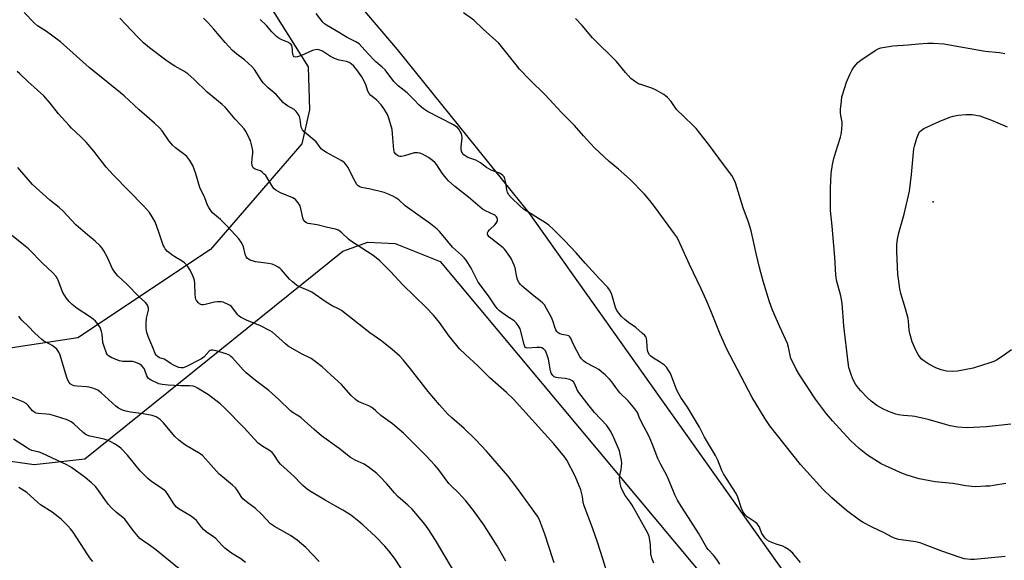
# Model space of a CAD drawing. Units: inches. Extents: x 1237771 to 1243771, y 589452 to 593452.
# Drawn here: x 1241708 to 1242117, y 592180 to 592405 of the extents above; entities that cross this region are included whole.
import ezdxf

# ---------------------------------------------------------------- set-up
doc = ezdxf.new("R2010")
doc.units = ezdxf.units.IN
doc.header["$MEASUREMENT"] = 0
for name, color, linetype in [('ELEV-Spot Elevation', 7, 'Continuous'), ('NTRL-Farm Land', 3, 'Continuous'), ('NTRL-Pasture Land', 2, 'Continuous'), ('Undefined', 1, 'Continuous')]:
    doc.layers.add(name, color=color, linetype=linetype)

msp = doc.modelspace()

# ---------------------------------------------------------------- linework, layer by layer
at = {"layer": 'ELEV-Spot Elevation'}
msp.add_point((1242087.05, 592329.39, 632.53), dxfattribs=at)
at = {"layer": 'NTRL-Farm Land'}
for points in [[(1242117.71, 592073.89), (1242109.04, 592079.66), (1242091.7, 592086.29), (1242075.21, 592105.06), (1241919.3, 592324.83), (1241864.63, 592392.69), (1241765.14, 592509.64), (1241549.14, 592769.5), (1241450.05, 592878.54), (1241407.96, 592932.8), (1241400.75, 592961.8), (1241401.8, 592980.17), (1241407.11, 592989.76), (1241447.28, 593021.72), (1241533.99, 593086.46), (1241651.55, 593174.11), (1241799.42, 593300.91), (1241834.27, 593328.61), (1241869.12, 593337.16), (1241887.49, 593336.91), (1241910.11, 593333.46), (1241922.62, 593330.28), (1241974.87, 593249.57), (1242142.01, 592850.49)], [(1240950.29, 592522.59), (1241286.17, 592374.04), (1241682.15, 592224.67), (1241713.65, 592220.36), (1241734.74, 592222.69), (1241841.87, 592308.88), (1241852.27, 592312.64), (1241863.54, 592312.08), (1241882.33, 592304.58), (1242116.89, 592023.9), (1242326, 591764.58), (1242408.16, 591637.22)]]:
    msp.add_lwpolyline(points, dxfattribs=at)
at = {"layer": 'NTRL-Pasture Land'}
msp.add_lwpolyline([(1241797.41, 592433.39), (1241827.52, 592385.51), (1241828.07, 592367.68), (1241824.89, 592353.57), (1241786.86, 592309.62), (1241731.8, 592272.86), (1241696.14, 592267.51), (1241579.27, 592313.19), (1241241.97, 592448.39)], dxfattribs=at)
at = {"layer": 'Undefined'}
for points, elevation in [([(1241929.66, 592179.41), (1241929.07, 592181.04), (1241925.72, 592191.35), (1241924.18, 592195.72), (1241923.51, 592197.32), (1241922.67, 592198.85), (1241921.69, 592200.31), (1241914.48, 592210.29), (1241910.41, 592215.6), (1241901.58, 592225.79), (1241896.92, 592230.73), (1241892.24, 592235.3), (1241887.1, 592239.62), (1241885.46, 592241.25), (1241881.99, 592245.11), (1241877.34, 592250.59), (1241869.94, 592260.04), (1241866.92, 592263.78), (1241865.48, 592265.29), (1241862.29, 592268.14), (1241858, 592271.56), (1241853.12, 592275.07), (1241841.32, 592284.22), (1241840.05, 592284.95), (1241837.46, 592286.25), (1241834.94, 592287.72), (1241828.96, 592291.88), (1241827.42, 592292.64), (1241823.86, 592294.07), (1241822.59, 592294.8), (1241820.99, 592296.14), (1241819.68, 592297.36), (1241816.32, 592301.19), (1241815.69, 592301.82), (1241815, 592302.33), (1241813.76, 592303), (1241812.44, 592303.52), (1241811.03, 592303.8), (1241806.7, 592304.31), (1241805.62, 592304.5), (1241803.43, 592305.22), (1241802.68, 592305.59), (1241802.25, 592305.91), (1241801.77, 592306.58), (1241801.31, 592307.66), (1241800.57, 592310.67), (1241800.28, 592311.45), (1241799.57, 592312.66), (1241798.59, 592314.05), (1241797.23, 592315.63), (1241793.56, 592319.56), (1241790.99, 592322.05), (1241787.78, 592324.88), (1241787.04, 592325.81), (1241786.21, 592327.06), (1241785.69, 592328.1), (1241784.54, 592331.06), (1241782.51, 592335.43), (1241780.74, 592341.04), (1241779.49, 592344.53), (1241778.31, 592346.57), (1241777.08, 592348.24), (1241776.24, 592348.99), (1241772.38, 592351.92), (1241771.07, 592353.01), (1241770.5, 592353.61), (1241769.68, 592354.71), (1241766.85, 592358.95), (1241765.73, 592360.2), (1241763.69, 592362.15), (1241757.28, 592367.64), (1241751.02, 592373.42), (1241747.99, 592376), (1241740.78, 592381.75), (1241736.53, 592385.26), (1241724.54, 592395.91), (1241718.72, 592400.17), (1241715.01, 592402.62), (1241713.72, 592403.68), (1241709.53, 592408.14)], 616), ([(1241953.51, 592169.27), (1241949.89, 592181.11), (1241947.62, 592188.06), (1241945.53, 592193.98), (1241942.11, 592203.19), (1241941.75, 592204.52), (1241941.38, 592207.05), (1241941.15, 592208.15), (1241940.68, 592209.75), (1241940.06, 592211.38), (1241938.32, 592215.4), (1241934.97, 592222.04), (1241934.04, 592223.34), (1241929.5, 592228.91), (1241912.82, 592247.45), (1241909.88, 592250.17), (1241902.93, 592256.32), (1241897.96, 592261.29), (1241892.88, 592265.94), (1241890.33, 592268.38), (1241889.17, 592269.71), (1241886.03, 592273.61), (1241881.99, 592279.34), (1241879.53, 592282.36), (1241876.48, 592285.49), (1241866.8, 592294.92), (1241861.66, 592300.47), (1241857.23, 592304.92), (1241855.69, 592306.21), (1241854.51, 592307.07), (1241845.04, 592313.22), (1241844.16, 592313.96), (1241841.47, 592316.56), (1241840.1, 592317.61), (1241839.58, 592317.87), (1241838.77, 592318.11), (1241835.43, 592318.75), (1241831.22, 592319.81), (1241827.51, 592320.42), (1241826.73, 592320.71), (1241826.15, 592321.19), (1241825.54, 592322.01), (1241825.23, 592322.79), (1241824.57, 592326), (1241824.07, 592327.71), (1241823.34, 592328.99), (1241822.21, 592330.36), (1241821.78, 592330.74), (1241821.05, 592331.16), (1241815.97, 592333.18), (1241814.95, 592333.69), (1241813.98, 592334.3), (1241813.35, 592334.86), (1241812.83, 592335.54), (1241810.31, 592339.67), (1241809.81, 592340.35), (1241809.2, 592341), (1241808.31, 592341.79), (1241807.6, 592342.29), (1241807.08, 592342.52), (1241805.47, 592342.94), (1241805.02, 592343.22), (1241804.65, 592343.61), (1241804.38, 592344.07), (1241804.21, 592344.59), (1241804.08, 592345.68), (1241804.17, 592347.32), (1241804.46, 592349.66), (1241804.45, 592350.76), (1241803.8, 592353.8), (1241803.47, 592354.88), (1241803.13, 592355.68), (1241801.66, 592358.51), (1241800.87, 592359.71), (1241799.54, 592361.26), (1241797.17, 592363.73), (1241792.93, 592368.75), (1241791.72, 592369.92), (1241785.52, 592375.04), (1241780.04, 592380.32), (1241777.43, 592382.61), (1241775.88, 592383.68), (1241772.06, 592385.78), (1241768.88, 592387.87), (1241761.52, 592393.4), (1241759.03, 592395.52), (1241756.68, 592397.79), (1241749.25, 592405.79)], 618), ([(1241971.08, 592179.31), (1241970.24, 592181.42), (1241969.85, 592183.21), (1241969.63, 592186.96), (1241969.39, 592188.83), (1241969.07, 592190.36), (1241968.56, 592191.78), (1241962.03, 592203.44), (1241961.23, 592204.64), (1241959.16, 592207.38), (1241958.54, 592208.34), (1241957.48, 592210.72), (1241957.07, 592212.36), (1241956.85, 592214.57), (1241956.95, 592215.69), (1241957.43, 592218.2), (1241957.63, 592219.67), (1241957.7, 592220.84), (1241957.61, 592222), (1241957.12, 592224.59), (1241956.74, 592226), (1241954.5, 592231.39), (1241953.23, 592234.04), (1241951.59, 592236.53), (1241946.43, 592241.97), (1241944.16, 592244.71), (1241939.92, 592250.17), (1241939.17, 592251.35), (1241938.23, 592253.74), (1241937.68, 592254.6), (1241937.14, 592255.11), (1241936.17, 592255.55), (1241934.26, 592255.99), (1241931.31, 592256.31), (1241930.46, 592256.47), (1241929.71, 592256.79), (1241929.11, 592257.31), (1241928.47, 592258.18), (1241928.1, 592259.19), (1241927.23, 592264), (1241926.78, 592265.67), (1241925.99, 592267.52), (1241925.68, 592267.98), (1241925.28, 592268.37), (1241924.57, 592268.77), (1241923.79, 592268.92), (1241922.41, 592268.93), (1241918.74, 592268.62), (1241918.02, 592268.73), (1241917.67, 592268.97), (1241917.43, 592269.37), (1241917.16, 592270.1), (1241915.46, 592276.68), (1241915.15, 592277.39), (1241914.7, 592278.08), (1241913.82, 592279.15), (1241913.04, 592279.93), (1241910.37, 592281.63), (1241908.05, 592283.27), (1241906.94, 592284.14), (1241906, 592285.12), (1241904.85, 592286.63), (1241902.44, 592290.33), (1241898.13, 592296.03), (1241896.93, 592298.24), (1241895.18, 592301.91), (1241893.13, 592305.15), (1241892.36, 592306.06), (1241891.1, 592307.34), (1241887.45, 592310.55), (1241883.61, 592315.31), (1241882.07, 592317.04), (1241881.02, 592318.07), (1241879.68, 592319.25), (1241878.3, 592320.31), (1241867.8, 592327.84), (1241865.07, 592330.23), (1241863.91, 592331.09), (1241862.95, 592331.7), (1241861.17, 592332.51), (1241859.03, 592333.31), (1241853.36, 592334.71), (1241849.68, 592335.46), (1241848.89, 592335.71), (1241848.27, 592336.07), (1241847.73, 592336.64), (1241846.97, 592337.89), (1241845.43, 592340.76), (1241844.03, 592343.69), (1241843.23, 592344.81), (1241842.52, 592345.63), (1241841.91, 592346.17), (1241841.22, 592346.6), (1241835.01, 592349.93), (1241833.51, 592350.88), (1241832.93, 592351.45), (1241831.52, 592353.44), (1241830.76, 592354.33), (1241825.76, 592358.49), (1241825.04, 592359.38), (1241824.61, 592360.42), (1241824.15, 592363.77), (1241823.89, 592364.85), (1241823.35, 592365.85), (1241822.47, 592366.99), (1241821.63, 592367.75), (1241818.81, 592369.33), (1241817.86, 592369.98), (1241817.2, 592370.54), (1241814.15, 592374), (1241810.91, 592376.8), (1241808.82, 592378.94), (1241808.14, 592379.85), (1241805.16, 592384.38), (1241804.09, 592385.73), (1241801.02, 592388.37), (1241797.81, 592390.75), (1241796.04, 592392.29), (1241792.96, 592395.65), (1241788.34, 592401.19), (1241785.81, 592403.94), (1241784, 592405.76)], 620), ([(1241998.42, 592178.91), (1241997.19, 592180.84), (1241995.82, 592182.66), (1241993.77, 592184.79), (1241993.06, 592185.71), (1241989.59, 592191.83), (1241985.5, 592198.24), (1241982.37, 592202.93), (1241980.9, 592205.51), (1241979.84, 592207.63), (1241977.7, 592212.85), (1241976.43, 592215.74), (1241973.98, 592220.27), (1241972.75, 592222.76), (1241970.52, 592228.65), (1241969.18, 592231.93), (1241965.84, 592238.22), (1241965.03, 592239.95), (1241964.42, 592241.58), (1241964.03, 592242.28), (1241963.16, 592243.41), (1241960.35, 592246.69), (1241956.91, 592250.09), (1241955.64, 592251.73), (1241953.63, 592254.66), (1241952.67, 592255.73), (1241950.82, 592257.55), (1241949.36, 592258.85), (1241948.21, 592259.71), (1241946.7, 592260.64), (1241942.73, 592262.74), (1241941.78, 592263.42), (1241940.94, 592264.21), (1241940.3, 592265.17), (1241939.11, 592267.57), (1241937.43, 592270.66), (1241936.51, 592272.77), (1241936.08, 592273.44), (1241935.75, 592273.7), (1241935.26, 592273.91), (1241932.99, 592274.34), (1241932, 592274.65), (1241931.35, 592275.05), (1241930.81, 592275.61), (1241930.36, 592276.26), (1241930.02, 592276.99), (1241929.12, 592279.97), (1241928.59, 592281.31), (1241926.52, 592285.17), (1241925.59, 592286.64), (1241924.99, 592287.29), (1241923.89, 592288.27), (1241921.33, 592290.23), (1241916.33, 592294.44), (1241915.7, 592295.02), (1241915.08, 592295.78), (1241914.59, 592296.74), (1241914.12, 592298.07), (1241913.39, 592301.98), (1241913.06, 592303.06), (1241911.73, 592305.88), (1241909.96, 592308.58), (1241909.07, 592309.74), (1241908.45, 592310.36), (1241903.37, 592314.34), (1241902.7, 592314.93), (1241902.16, 592315.57), (1241901.97, 592316.03), (1241901.95, 592316.51), (1241902.24, 592317.17), (1241902.77, 592317.78), (1241905.05, 592319.93), (1241905.56, 592320.55), (1241905.96, 592321.2), (1241906.11, 592321.65), (1241906.13, 592322.14), (1241905.92, 592322.85), (1241905.68, 592323.25), (1241905.2, 592323.71), (1241904.73, 592324.01), (1241901.08, 592325.71), (1241899.86, 592326.45), (1241894.08, 592331.32), (1241888.41, 592335.8), (1241885.75, 592338.17), (1241884.75, 592339.23), (1241883.18, 592341.33), (1241880.92, 592344.74), (1241880.2, 592345.65), (1241879.1, 592346.63), (1241877.41, 592347.81), (1241874.9, 592349.23), (1241873.87, 592349.61), (1241872.83, 592349.83), (1241872.3, 592349.86), (1241871.44, 592349.73), (1241867.42, 592348.48), (1241866.26, 592348.24), (1241865.49, 592348.27), (1241865.01, 592348.4), (1241864.51, 592348.66), (1241863.86, 592349.22), (1241863.39, 592349.92), (1241863.08, 592351.01), (1241862.56, 592357.71), (1241862.33, 592359.43), (1241860.98, 592364.17), (1241860.37, 592365.79), (1241858.89, 592368.28), (1241857.85, 592369.68), (1241855.78, 592371.79), (1241853.54, 592373.61), (1241852.8, 592374.4), (1241852.3, 592375.38), (1241851.74, 592377.16), (1241851.35, 592378.14), (1241849.69, 592381.42), (1241847.72, 592384.26), (1241846.39, 592385.76), (1241845.37, 592386.74), (1241844.45, 592387.33), (1241843.43, 592387.74), (1241840.29, 592388.29), (1241838.34, 592388.99), (1241836.76, 592389.77), (1241833.35, 592392.01), (1241832.31, 592392.47), (1241831.49, 592392.67), (1241830.39, 592392.65), (1241829.31, 592392.37), (1241824.69, 592390.28), (1241823.07, 592389.68), (1241822.3, 592389.55), (1241821.66, 592389.74), (1241821.38, 592390.05), (1241821.16, 592390.67), (1241820.84, 592393.81), (1241820.69, 592394.33), (1241820.42, 592394.78), (1241820.01, 592395.14), (1241819.28, 592395.6), (1241816.19, 592396.91), (1241815, 592397.58), (1241814.34, 592398.07), (1241812.35, 592400.1), (1241810.19, 592402.66), (1241807.49, 592405.15)], 622), ([(1242000, 592216.43), (1241999.34, 592217.77), (1241997.59, 592222.11), (1241996.68, 592223.97), (1241992.15, 592231.63), (1241990.07, 592235.77), (1241985.04, 592244.15), (1241982.31, 592248.2), (1241980.88, 592250.6), (1241980.3, 592251.92), (1241978.28, 592257.36), (1241977.79, 592258.4), (1241977.07, 592259.63), (1241976.26, 592260.79), (1241975.45, 592261.55), (1241973.36, 592263.01), (1241970.5, 592264.72), (1241969.8, 592265.26), (1241969.23, 592265.89), (1241968.72, 592266.9), (1241968.49, 592267.73), (1241968.16, 592271.52), (1241967.99, 592272.64), (1241967.81, 592273.16), (1241967.32, 592273.84), (1241966.26, 592274.86), (1241963.54, 592277.2), (1241960.59, 592279.26), (1241958.95, 592280.56), (1241957.67, 592281.8), (1241956.54, 592283.14), (1241955.75, 592284.32), (1241955.18, 592285.5), (1241953.88, 592290.02), (1241953.41, 592291.4), (1241952.64, 592292.88), (1241951.97, 592293.8), (1241948.53, 592297.42), (1241942.54, 592303.92), (1241938.8, 592308.18), (1241933.98, 592313.39), (1241929.26, 592318.09), (1241927.4, 592319.76), (1241926.11, 592320.73), (1241916.95, 592326.44), (1241915.34, 592327.83), (1241911.91, 592331.1), (1241910.87, 592332.39), (1241910.33, 592333.34), (1241910.02, 592334.42), (1241909.54, 592337.28), (1241909.15, 592339), (1241908.86, 592339.79), (1241908.36, 592340.44), (1241907.7, 592340.95), (1241906.95, 592341.36), (1241903.49, 592342.65), (1241902.47, 592343.12), (1241901.54, 592343.72), (1241899.09, 592345.59), (1241898.12, 592346.24), (1241897.07, 592346.72), (1241894.55, 592347.56), (1241893.74, 592347.9), (1241892.51, 592348.62), (1241891.88, 592349.16), (1241891.29, 592350.05), (1241890.99, 592351.08), (1241891, 592352.23), (1241891.38, 592356.05), (1241891.31, 592357.18), (1241891.04, 592357.96), (1241890.64, 592358.7), (1241890.03, 592359.65), (1241889.48, 592360.29), (1241888.83, 592360.79), (1241887.87, 592361.36), (1241877.05, 592367.02), (1241875.31, 592368.1), (1241873.61, 592369.58), (1241871.44, 592371.87), (1241868.55, 592374.7), (1241864.87, 592377.65), (1241864.01, 592378.42), (1241863.09, 592379.5), (1241859.44, 592384.28), (1241858.21, 592385.44), (1241855.56, 592387.62), (1241854.56, 592388.53), (1241851.04, 592392.51), (1241848.61, 592395.02), (1241847.25, 592395.97), (1241843.63, 592397.78), (1241839.14, 592400.45), (1241835.05, 592402.78), (1241834.25, 592403.34), (1241833.52, 592404.13), (1241830.85, 592407.65)], 624), ([(1242000, 592271.36), (1241998.66, 592274.4), (1241994.71, 592284.16), (1241992.8, 592288.65), (1241990.68, 592293.33), (1241985.89, 592303.4), (1241981.13, 592313.78), (1241980.45, 592314.97), (1241979.63, 592316.19), (1241971.28, 592327.56), (1241969.42, 592329.96), (1241967.17, 592332.63), (1241961.24, 592338.7), (1241956.36, 592342.97), (1241952.46, 592346.14), (1241946.47, 592351.84), (1241941.84, 592356.84), (1241938.07, 592361.1), (1241932.86, 592366.47), (1241929.29, 592370.35), (1241925.92, 592373.84), (1241919.56, 592380.15), (1241915.32, 592384.51), (1241913.81, 592386.3), (1241911.11, 592389.86), (1241908.37, 592393.3), (1241906.65, 592395.3), (1241900.22, 592401.12), (1241896.3, 592404.88), (1241891.97, 592407.95)], 626), ([(1242000, 592344.99), (1241993.74, 592353.36), (1241988.59, 592359.96), (1241987.59, 592361.04), (1241983.47, 592364.86), (1241980.53, 592367.84), (1241979.6, 592368.98), (1241978.24, 592371.17), (1241976.75, 592372.81), (1241975.92, 592373.53), (1241975.22, 592374.02), (1241971.75, 592376), (1241970.19, 592376.69), (1241966.08, 592377.99), (1241964.75, 592378.5), (1241963.05, 592379.53), (1241961.45, 592380.72), (1241959.22, 592383.11), (1241955.51, 592387.7), (1241945.51, 592397.51), (1241941.28, 592402.71), (1241938.58, 592405.64)], 628), ([(1242119.3, 592237.08), (1242109.29, 592236.01), (1242101.14, 592235.56), (1242097.36, 592235.76), (1242094.19, 592236.37), (1242092.16, 592236.9), (1242085.06, 592239.03), (1242079.52, 592240.23), (1242078.35, 592240.42), (1242074.8, 592240.63), (1242072.74, 592240.91), (1242071.61, 592241.22), (1242068.55, 592242.31), (1242066.19, 592243.38), (1242063.7, 592244.75), (1242061.33, 592246.56), (1242059.61, 592248.17), (1242056.98, 592250.91), (1242056.06, 592251.97), (1242054.81, 592253.73), (1242053.72, 592255.76), (1242053.01, 592257.64), (1242052.1, 592260.67), (1242051.79, 592262.69), (1242049.95, 592277.93), (1242049.32, 592287.39), (1242048.71, 592290.32), (1242047, 592296.93), (1242046.65, 592299.13), (1242046.19, 592306.4), (1242045.16, 592319.32), (1242044.43, 592325.79), (1242044.45, 592335.13), (1242044.77, 592341.23), (1242045.34, 592344.99), (1242045.86, 592347.49), (1242046.63, 592350.18), (1242048.62, 592356.29), (1242048.89, 592357.41), (1242049.14, 592359.44), (1242049.3, 592361.75), (1242049.25, 592362.6), (1242048.68, 592365.29), (1242048.56, 592366.39), (1242048.63, 592367.83), (1242048.97, 592371.3), (1242049.19, 592373.03), (1242049.39, 592373.89), (1242051.16, 592379.22), (1242052.47, 592382.35), (1242053.48, 592384.32), (1242054.32, 592385.52), (1242055.86, 592387.31), (1242057.01, 592388.25), (1242062.97, 592392.28), (1242064.25, 592393.03), (1242065.36, 592393.41), (1242070.36, 592394.22), (1242076.67, 592394.6), (1242080.97, 592395.05), (1242084.67, 592395.32), (1242087.23, 592395.39), (1242091.48, 592395.06), (1242108.73, 592392), (1242114.62, 592391.42), (1242116.9, 592391)], 630), ([(1241909.53, 592180.18), (1241905.96, 592186.48), (1241901.7, 592193.24), (1241900.38, 592195.19), (1241896.13, 592201.13), (1241892.92, 592205.2), (1241889.87, 592208.47), (1241886.84, 592211.43), (1241885.94, 592212.41), (1241881.76, 592218.02), (1241880.12, 592220.01), (1241876.48, 592223.87), (1241867.09, 592233.35), (1241862.43, 592237.16), (1241857.69, 592240.69), (1241855.45, 592242.76), (1241853.9, 592244.03), (1241852.67, 592244.71), (1241848.53, 592246.39), (1241847.81, 592246.77), (1241847.14, 592247.25), (1241845.31, 592248.99), (1241842.3, 592252.46), (1241841.29, 592253.51), (1241836.82, 592257.5), (1241833.31, 592260.88), (1241830.35, 592263.16), (1241828.69, 592264.28), (1241824.74, 592266.33), (1241819.16, 592269.52), (1241818.03, 592270.43), (1241813.95, 592274.18), (1241812.65, 592275.22), (1241811.72, 592275.84), (1241807.34, 592278.01), (1241802.19, 592280.15), (1241799.3, 592281.57), (1241798.83, 592281.91), (1241798.29, 592282.45), (1241795.62, 592285.88), (1241795, 592286.41), (1241794.27, 592286.83), (1241792.17, 592287.68), (1241791.33, 592287.86), (1241790.47, 592287.94), (1241789.61, 592287.94), (1241788.5, 592287.77), (1241784.66, 592286.76), (1241783.85, 592286.64), (1241783.33, 592286.69), (1241782.83, 592286.83), (1241782.38, 592287.09), (1241781.97, 592287.43), (1241781.11, 592288.47), (1241780.86, 592288.95), (1241780.69, 592289.49), (1241780.47, 592291.22), (1241780.34, 592295.39), (1241780.18, 592296.83), (1241779.58, 592298.7), (1241778.39, 592301.08), (1241777.47, 592302.58), (1241776.11, 592304.05), (1241775.18, 592304.73), (1241772.04, 592306.59), (1241770.86, 592307.39), (1241769.01, 592308.84), (1241768.06, 592309.93), (1241767.62, 592310.67), (1241767.28, 592311.48), (1241765.48, 592316.79), (1241763.85, 592321.18), (1241762.72, 592323.25), (1241761.56, 592324.95), (1241759.13, 592327.59), (1241746.55, 592340.45), (1241743.52, 592343.9), (1241738.41, 592350.44), (1241735.28, 592354.2), (1241733.02, 592356.49), (1241729.16, 592360.06), (1241728.13, 592361.12), (1241723.78, 592366), (1241720.34, 592370.47), (1241717.64, 592373.42), (1241711.01, 592379.4), (1241707.72, 592382.66), (1241706.63, 592383.64)], 614), ([(1242119.69, 592267.99), (1242115.82, 592265.23), (1242113.35, 592263.67), (1242112.33, 592263.12), (1242110.7, 592262.52), (1242103.73, 592260.39), (1242097.19, 592259.1), (1242094.97, 592258.9), (1242092.67, 592259.06), (1242090.38, 592259.62), (1242088.21, 592260.5), (1242085.33, 592261.92), (1242083.19, 592263.34), (1242082.13, 592264.24), (1242080.8, 592265.96), (1242079.88, 592267.74), (1242078.43, 592271.29), (1242077.36, 592274.66), (1242077.08, 592276.09), (1242076.84, 592279.83), (1242076.67, 592280.97), (1242075.64, 592284.91), (1242073.73, 592291.28), (1242073.25, 592293.24), (1242072.64, 592297.51), (1242072.47, 592299.24), (1242071.95, 592308.77), (1242071.97, 592311.52), (1242072.3, 592313.99), (1242072.81, 592316.51), (1242075.04, 592324.37), (1242077.27, 592333.93), (1242078.1, 592340.84), (1242079.06, 592351.45), (1242079.32, 592352.56), (1242080.36, 592355.86), (1242081.16, 592358), (1242081.47, 592358.48), (1242082.06, 592359.11), (1242083.26, 592359.92), (1242089.56, 592362.84), (1242094.02, 592364.66), (1242095.44, 592365.06), (1242097.49, 592365.45), (1242100.65, 592365.66), (1242103.24, 592365.69), (1242106.48, 592365.16), (1242111.32, 592363.32), (1242114.01, 592362.24), (1242117.77, 592360.59)], 632), ([(1242117.34, 592212.42), (1242112.09, 592211.54), (1242110.63, 592211.34), (1242108.89, 592211.23), (1242104.85, 592211.06), (1242103.19, 592211.1), (1242100.69, 592211.43), (1242095.33, 592212.47), (1242087.97, 592213.13), (1242081.24, 592214.36), (1242076.68, 592215.73), (1242074.42, 592216.5), (1242067.31, 592219.69), (1242065.44, 592220.62), (1242059.82, 592224.21), (1242056.33, 592226.97), (1242052.82, 592230.32), (1242045.29, 592238.45), (1242042.79, 592241.4), (1242038.2, 592247.44), (1242031.54, 592257.56), (1242030.19, 592259.85), (1242028.59, 592263.05), (1242028.02, 592264.41), (1242027.03, 592269.02), (1242026.52, 592270.64), (1242023.38, 592277.54), (1242020.4, 592284.37), (1242019.05, 592287.85), (1242016.44, 592296.51), (1242014.97, 592302.15), (1242013.56, 592307.9), (1242011.43, 592317.38), (1242010.34, 592321.01), (1242008.2, 592326.97), (1242004.96, 592337.33), (1242004.4, 592338.64), (1242003.43, 592340.34), (1242000, 592344.99)], 628), ([(1242117.05, 592182.11), (1242104.25, 592180.84), (1242102.54, 592180.82), (1242099.99, 592181.12), (1242098.34, 592181.59), (1242090.7, 592184.32), (1242083.1, 592187.25), (1242081.74, 592187.72), (1242079.77, 592188.16), (1242072.83, 592189.11), (1242071.29, 592189.52), (1242070.08, 592190.09), (1242066.8, 592191.9), (1242061.73, 592194.2), (1242057.96, 592196.26), (1242056.49, 592197.18), (1242051.14, 592201.22), (1242047.03, 592204.62), (1242045.04, 592206.39), (1242041.22, 592210.07), (1242034.56, 592217.44), (1242032.04, 592220.33), (1242019.29, 592236.35), (1242017.31, 592239.21), (1242011.91, 592248.19), (1242001.31, 592268.56), (1242000, 592271.36)], 626), ([(1242031.92, 592179.53), (1242029.96, 592182.13), (1242028.8, 592183.45), (1242027.05, 592184.94), (1242025.64, 592185.84), (1242024.62, 592186.31), (1242021.82, 592187.25), (1242019.14, 592188.31), (1242018.15, 592188.87), (1242017.32, 592189.67), (1242016.58, 592190.6), (1242015.94, 592191.58), (1242014.76, 592194.47), (1242014.02, 592195.62), (1242013.2, 592196.39), (1242010.67, 592197.97), (1242009.77, 592198.62), (1242009, 592199.4), (1242008, 592200.73), (1242007.41, 592202.02), (1242005.94, 592206.66), (1242005.32, 592208.19), (1242000, 592216.43)], 624)]:
    msp.add_lwpolyline(points, dxfattribs=dict(at, elevation=elevation))
for points in [[(1241888.35, 592175.32, 612), (1241880.39, 592188.9, 612), (1241877.28, 592193.58, 612), (1241875.88, 592195.47, 612), (1241870.66, 592201.71, 612), (1241868.83, 592203.42, 612), (1241864.75, 592206.99, 612), (1241863.36, 592208.51, 612), (1241860.19, 592212.33, 612), (1241857.26, 592215.31, 612), (1241855.96, 592216.52, 612), (1241852.96, 592218.87, 612), (1241850.75, 592220.37, 612), (1241849.54, 592221.02, 612), (1241847.03, 592222.04, 612), (1241845.07, 592223.23, 612), (1241840.33, 592226.98, 612), (1241833.06, 592232.19, 612), (1241829.94, 592234.79, 612), (1241824.58, 592239.7, 612), (1241823.65, 592240.34, 612), (1241821.25, 592241.8, 612), (1241820.12, 592242.66, 612), (1241815.34, 592247.29, 612), (1241811.15, 592251.05, 612), (1241805.53, 592255.19, 612), (1241801.67, 592258.36, 612), (1241800.42, 592259.57, 612), (1241796, 592264.55, 612), (1241795.4, 592265.15, 612), (1241794.73, 592265.67, 612), (1241793.42, 592266.27, 612), (1241789.21, 592267.52, 612), (1241787.85, 592267.83, 612), (1241787.15, 592267.83, 612), (1241786.74, 592267.69, 612), (1241786.38, 592267.43, 612), (1241784.22, 592265.05, 612), (1241783.13, 592264.19, 612), (1241776.64, 592260.88, 612), (1241775.58, 592260.52, 612), (1241774.77, 592260.42, 612), (1241773.69, 592260.61, 612), (1241771.58, 592261.51, 612), (1241770.57, 592262.06, 612), (1241768.36, 592263.66, 612), (1241767.65, 592264, 612), (1241765.76, 592264.63, 612), (1241764.68, 592265.36, 612), (1241764.35, 592265.76, 612), (1241763.96, 592266.48, 612), (1241762.99, 592268.86, 612), (1241760.94, 592273.43, 612), (1241760.4, 592275.08, 612), (1241760.19, 592276.74, 612), (1241760.1, 592278.99, 612), (1241760.32, 592281.06, 612), (1241761.16, 592284.49, 612), (1241761.18, 592285.3, 612), (1241760.91, 592286.24, 612), (1241760.47, 592286.91, 612), (1241759.88, 592287.55, 612), (1241757.32, 592289.98, 612), (1241751.99, 592295.39, 612), (1241748.48, 592298.56, 612), (1241747.5, 592299.65, 612), (1241746.17, 592301.58, 612), (1241744.09, 592306.27, 612), (1241742.62, 592309.06, 612), (1241741.83, 592310.24, 612), (1241740.85, 592311.28, 612), (1241738.97, 592313.05, 612), (1241735.76, 592315.66, 612), (1241730.97, 592319.93, 612), (1241725.62, 592325.5, 612), (1241724.07, 592327.02, 612), (1241720.13, 592330.11, 612), (1241712.97, 592336.63, 612), (1241706.85, 592343.71, 612)], [(1241871, 592169.73, 610), (1241863.33, 592181.4, 610), (1241861.03, 592184.38, 610), (1241859.37, 592186.38, 610), (1241855.44, 592190.32, 610), (1241850.28, 592195.03, 610), (1241848.5, 592196.58, 610), (1241844.99, 592199.38, 610), (1241841.81, 592201.36, 610), (1241834.59, 592205.48, 610), (1241828.72, 592208.99, 610), (1241827.24, 592209.96, 610), (1241825.19, 592211.55, 610), (1241824.36, 592212.34, 610), (1241821.64, 592215.31, 610), (1241815.95, 592220.41, 610), (1241815.26, 592221.27, 610), (1241813.21, 592224.41, 610), (1241812.46, 592225.27, 610), (1241811.35, 592226.11, 610), (1241808.6, 592227.8, 610), (1241806.7, 592229.23, 610), (1241805.04, 592230.94, 610), (1241800.87, 592235.49, 610), (1241792.88, 592243.73, 610), (1241790.93, 592245.46, 610), (1241786, 592249.19, 610), (1241781.55, 592251.99, 610), (1241780.51, 592252.52, 610), (1241779.67, 592252.79, 610), (1241778.21, 592252.99, 610), (1241774.52, 592252.93, 610), (1241769.32, 592253.21, 610), (1241766.85, 592253.49, 610), (1241765.49, 592253.88, 610), (1241762.3, 592255.31, 610), (1241761.56, 592255.74, 610), (1241761.13, 592256.08, 610), (1241760.8, 592256.49, 610), (1241760.42, 592257.2, 610), (1241759.64, 592259.45, 610), (1241759.27, 592260.19, 610), (1241758.36, 592261.33, 610), (1241757.47, 592262.05, 610), (1241755.93, 592262.71, 610), (1241754.58, 592263.07, 610), (1241753.72, 592263.13, 610), (1241750.51, 592263.14, 610), (1241749.06, 592263.37, 610), (1241745.89, 592264.64, 610), (1241744.45, 592265.45, 610), (1241744.08, 592265.84, 610), (1241743.67, 592266.56, 610), (1241742.65, 592269.28, 610), (1241742.23, 592270.97, 610), (1241741.88, 592274.43, 610), (1241741.66, 592275.58, 610), (1241741.04, 592277.23, 610), (1241740.24, 592278.44, 610), (1241739.14, 592279.79, 610), (1241738.12, 592280.72, 610), (1241736.58, 592281.82, 610), (1241731.48, 592285.12, 610), (1241729.44, 592286.77, 610), (1241728.19, 592287.98, 610), (1241726.89, 592289.56, 610), (1241725.59, 592291.81, 610), (1241724.97, 592293.11, 610), (1241723.63, 592296.85, 610), (1241723.17, 592297.76, 610), (1241722.74, 592298.42, 610), (1241721.19, 592300.1, 610), (1241717.27, 592303.77, 610), (1241711.25, 592309.92, 610), (1241709.92, 592311.06, 610), (1241704.19, 592315.53, 610)], [(1241832, 592179.98, 608), (1241826.44, 592185.75, 608), (1241822.94, 592188.84, 608), (1241820.11, 592190.86, 608), (1241813.49, 592194.5, 608), (1241812.6, 592195.06, 608), (1241811.84, 592195.67, 608), (1241808.01, 592199.63, 608), (1241805.44, 592202.11, 608), (1241804.53, 592202.86, 608), (1241801.88, 592204.77, 608), (1241800.35, 592206.09, 608), (1241799.64, 592206.95, 608), (1241798.09, 592209.56, 608), (1241797.29, 592210.6, 608), (1241796.08, 592211.71, 608), (1241791.83, 592215.17, 608), (1241790.53, 592216.32, 608), (1241786, 592221.26, 608), (1241783.61, 592224.03, 608), (1241782.59, 592224.79, 608), (1241776.44, 592228.35, 608), (1241775.5, 592229, 608), (1241773.75, 592230.44, 608), (1241772.08, 592231.97, 608), (1241767.35, 592237.67, 608), (1241766.57, 592238.51, 608), (1241765.94, 592239.04, 608), (1241764.31, 592240.06, 608), (1241763.54, 592240.38, 608), (1241762.7, 592240.62, 608), (1241758.97, 592241.39, 608), (1241753.7, 592242.05, 608), (1241751.7, 592242.48, 608), (1241750.31, 592242.94, 608), (1241748.71, 592243.67, 608), (1241747.52, 592244.48, 608), (1241741.5, 592250.11, 608), (1241740.83, 592250.69, 608), (1241740.11, 592251.17, 608), (1241738.49, 592251.83, 608), (1241736.53, 592252.41, 608), (1241735.36, 592252.55, 608), (1241731.35, 592252.78, 608), (1241730.25, 592252.95, 608), (1241729.51, 592253.22, 608), (1241728.66, 592253.79, 608), (1241728.14, 592254.38, 608), (1241727.52, 592255.68, 608), (1241726.64, 592258.19, 608), (1241724.37, 592265.7, 608), (1241723.82, 592267, 608), (1241723.08, 592268.16, 608), (1241722.28, 592268.89, 608), (1241721.14, 592269.68, 608), (1241720.19, 592270.27, 608), (1241717.69, 592271.6, 608), (1241716.78, 592272.27, 608), (1241713.83, 592274.95, 608), (1241711.27, 592277.68, 608), (1241708.56, 592280.26, 608), (1241707.89, 592281.04, 608), (1241707.29, 592281.97, 608)], [(1241801.45, 592179.62, 606), (1241799.46, 592181.06, 606), (1241795.57, 592183.41, 606), (1241792.8, 592185.49, 606), (1241791.97, 592186.31, 606), (1241790.28, 592188.37, 606), (1241789.11, 592189.6, 606), (1241788.19, 592190.31, 606), (1241785.07, 592192.37, 606), (1241784, 592193.23, 606), (1241783.12, 592194.23, 606), (1241781.05, 592196.97, 606), (1241780.26, 592197.78, 606), (1241778.56, 592198.94, 606), (1241773.87, 592201.8, 606), (1241772.75, 592202.63, 606), (1241771.62, 592203.92, 606), (1241769.37, 592207.69, 606), (1241768.29, 592209.04, 606), (1241767.67, 592209.64, 606), (1241767.01, 592210.14, 606), (1241762.46, 592213.09, 606), (1241760.92, 592214.42, 606), (1241757.65, 592217.71, 606), (1241752.44, 592224.13, 606), (1241749.78, 592226.89, 606), (1241748.89, 592227.59, 606), (1241747.01, 592228.84, 606), (1241745.55, 592229.72, 606), (1241744.33, 592230.33, 606), (1241742.78, 592230.79, 606), (1241736.72, 592232.08, 606), (1241735.9, 592232.34, 606), (1241735.22, 592232.65, 606), (1241733.93, 592233.65, 606), (1241730.16, 592237.26, 606), (1241728.94, 592238.07, 606), (1241727.38, 592238.87, 606), (1241722.05, 592240.52, 606), (1241720.15, 592241.03, 606), (1241718.75, 592241.27, 606), (1241715.3, 592241.54, 606), (1241714.51, 592241.69, 606), (1241713.85, 592241.93, 606), (1241713.45, 592242.17, 606), (1241712.92, 592242.62, 606), (1241711.17, 592244.84, 606), (1241710.27, 592245.62, 606), (1241709, 592246.29, 606), (1241704.19, 592248.33, 606)], [(1241773.9, 592176.92, 604), (1241764.14, 592184.88, 604), (1241761.61, 592186.83, 604), (1241758.5, 592188.82, 604), (1241757.53, 592189.62, 604), (1241754.75, 592192.93, 604), (1241751.24, 592197.57, 604), (1241750.46, 592198.31, 604), (1241747.78, 592200.41, 604), (1241745.67, 592202.42, 604), (1241744.45, 592203.68, 604), (1241743.24, 592205.3, 604), (1241740.03, 592209.97, 604), (1241739.11, 592211.13, 604), (1241737.48, 592212.69, 604), (1241734.85, 592214.83, 604), (1241729.14, 592219.01, 604), (1241727.2, 592220.15, 604), (1241716.84, 592224.99, 604), (1241715.75, 592225.37, 604), (1241712.73, 592226.18, 604), (1241711.66, 592226.6, 604), (1241710.39, 592227.33, 604), (1241705.03, 592230.77, 604)], [(1241738.05, 592180.02, 602), (1241737.09, 592181.06, 602), (1241735.89, 592182.75, 602), (1241729.78, 592192.14, 602), (1241728.73, 592193.51, 602), (1241727.59, 592194.81, 602), (1241724.95, 592197.44, 602), (1241723.66, 592198.58, 602), (1241721.09, 592200.47, 602), (1241716.32, 592203.54, 602), (1241714.97, 592204.66, 602), (1241710.55, 592208.6, 602), (1241707.25, 592210.78, 602)]]:
    msp.add_polyline3d(points, dxfattribs=at)

doc.saveas('drawing.dxf')
